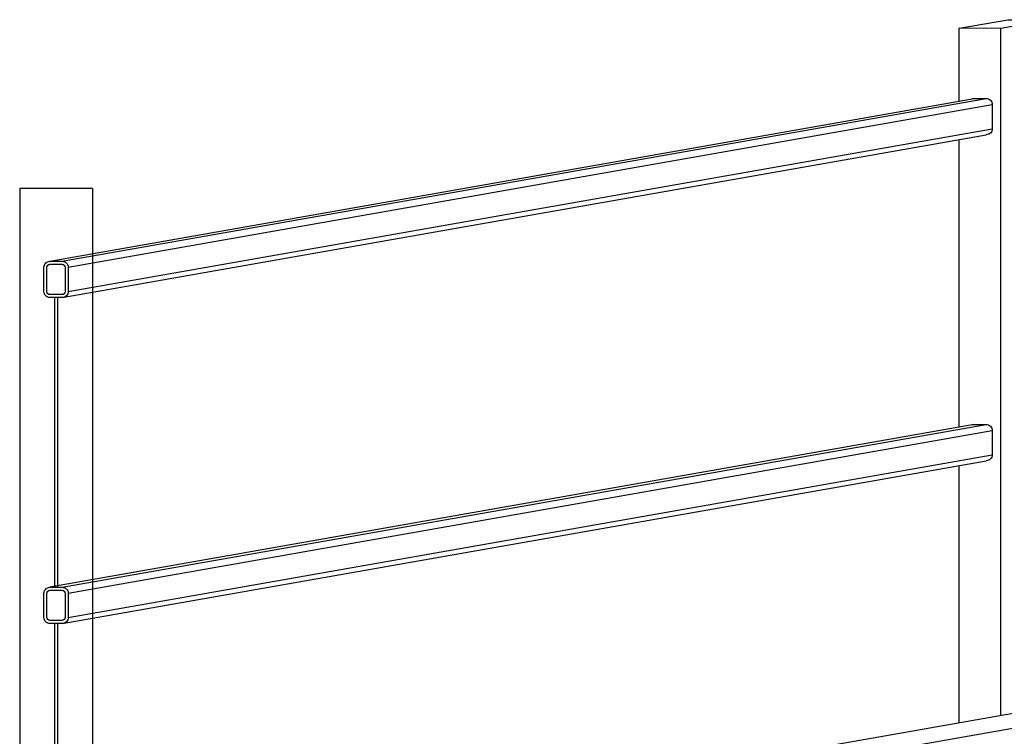
# Model space of a CAD drawing. Units: inches. Extents: x 118717 to 2881827, y 210823 to 5059663.
# Drawn here: x 1438190 to 1438272, y 2530151 to 2530210 of the extents above; entities that cross this region are included whole.
import ezdxf

# ---------------------------------------------------------------- set-up
doc = ezdxf.new("R2010")
doc.units = ezdxf.units.IN
doc.header["$MEASUREMENT"] = 0
for name, color, linetype in [('URB_STONE_Piers', 7, 'Continuous'), ('URB_STONE_Rail', 7, 'Continuous'), ('URB_TB_Text', 7, 'Continuous')]:
    doc.layers.add(name, color=color, linetype=linetype)

msp = doc.modelspace()

# ---------------------------------------------------------------- linework, layer by layer
at = {"layer": 'URB_STONE_Piers', "color": 7}
for points in [[(1438190.478, 2530195.788), (1438190.478, 2530097.773)], [(1438196.478, 2530195.788), (1438196.478, 2530097.773)]]:
    msp.add_lwpolyline(points, dxfattribs=at)
at = {"layer": 'URB_STONE_Rail', "color": 7}
msp.add_lwpolyline([(1438268.001, 2530209.03), (1438272.001, 2530209.736), (1438275.444, 2530209.736), (1438271.444, 2530209.007)], close=True, dxfattribs=at)
for points in [[(1438268.001, 2530203.017), (1438268.001, 2530209.03)], [(1438271.444, 2530152.312), (1438271.444, 2530209.007)], [(1438207.98, 2530141.121), (1438587.438, 2530208.03)], [(1438214.98, 2530141.121), (1438594.438, 2530208.03)], [(1438192.978, 2530189.788), (1438269.223, 2530203.232)], [(1438193.978, 2530189.788), (1438270.223, 2530203.232)], [(1438194.478, 2530189.288), (1438270.723, 2530202.732)], [(1438193.978, 2530186.788), (1438270.223, 2530200.232)], [(1438194.478, 2530187.288), (1438270.723, 2530200.732)], [(1438268.001, 2530176.102), (1438268.001, 2530199.84)], [(1438196.478, 2530195.788), (1438190.478, 2530195.788)], [(1438269.223, 2530176.317), (1438192.978, 2530162.874)], [(1438193.978, 2530162.874), (1438270.223, 2530176.317)], [(1438194.478, 2530162.374), (1438270.723, 2530175.817)], [(1438193.978, 2530159.874), (1438270.223, 2530173.317)], [(1438194.478, 2530160.374), (1438270.723, 2530173.817)], [(1438268.001, 2530151.705), (1438268.001, 2530172.926)]]:
    msp.add_lwpolyline(points, dxfattribs=at)
at = {"layer": 'URB_TB_Text', "color": 7}
for points in [[(1438271.444, 2530209.007), (1438268.001, 2530209.03)], [(1438193.353, 2530186.788), (1438193.353, 2530162.874)], [(1438193.603, 2530186.788), (1438193.603, 2530162.874)], [(1438193.603, 2530186.788), (1438193.603, 2530162.874)], [(1438193.353, 2530159.874), (1438193.353, 2530135.959)], [(1438193.603, 2530159.874), (1438193.603, 2530135.959)], [(1438193.603, 2530159.874), (1438193.603, 2530135.959)]]:
    msp.add_lwpolyline(points, dxfattribs=at)
for points in [[(1438269.052, 2530203.202, -0.087489), (1438269.223, 2530203.232), (1438270.223, 2530203.232, -0.414214), (1438270.723, 2530202.732), (1438270.723, 2530200.732, -0.414214), (1438270.223, 2530200.232)], [(1438269.052, 2530176.287, -0.087489), (1438269.223, 2530176.317), (1438270.223, 2530176.317, -0.414214), (1438270.723, 2530175.817), (1438270.723, 2530173.817, -0.414214), (1438270.223, 2530173.317)]]:
    msp.add_lwpolyline(points, format="xyb", dxfattribs=at)
for points in [[(1438194.478, 2530189.288), (1438194.478, 2530187.288, -0.414214), (1438193.978, 2530186.788), (1438192.978, 2530186.788, -0.414214), (1438192.478, 2530187.288), (1438192.478, 2530189.288, -0.414214), (1438192.978, 2530189.788), (1438193.978, 2530189.788, -0.414214)], [(1438194.228, 2530189.288), (1438194.228, 2530187.288, -0.414214), (1438193.978, 2530187.038), (1438192.978, 2530187.038, -0.414214), (1438192.728, 2530187.288), (1438192.728, 2530189.288, -0.414214), (1438192.978, 2530189.538), (1438193.978, 2530189.538, -0.414214)], [(1438194.478, 2530162.374), (1438194.478, 2530160.374, -0.414214), (1438193.978, 2530159.874), (1438192.978, 2530159.874, -0.414214), (1438192.478, 2530160.374), (1438192.478, 2530162.374, -0.414214), (1438192.978, 2530162.874), (1438193.978, 2530162.874, -0.414214)], [(1438194.228, 2530162.374), (1438194.228, 2530160.374, -0.414214), (1438193.978, 2530160.124), (1438192.978, 2530160.124, -0.414214), (1438192.728, 2530160.374), (1438192.728, 2530162.374, -0.414214), (1438192.978, 2530162.624), (1438193.978, 2530162.624, -0.414214)]]:
    msp.add_lwpolyline(points, format="xyb", close=True, dxfattribs=at)

doc.saveas('drawing.dxf')
